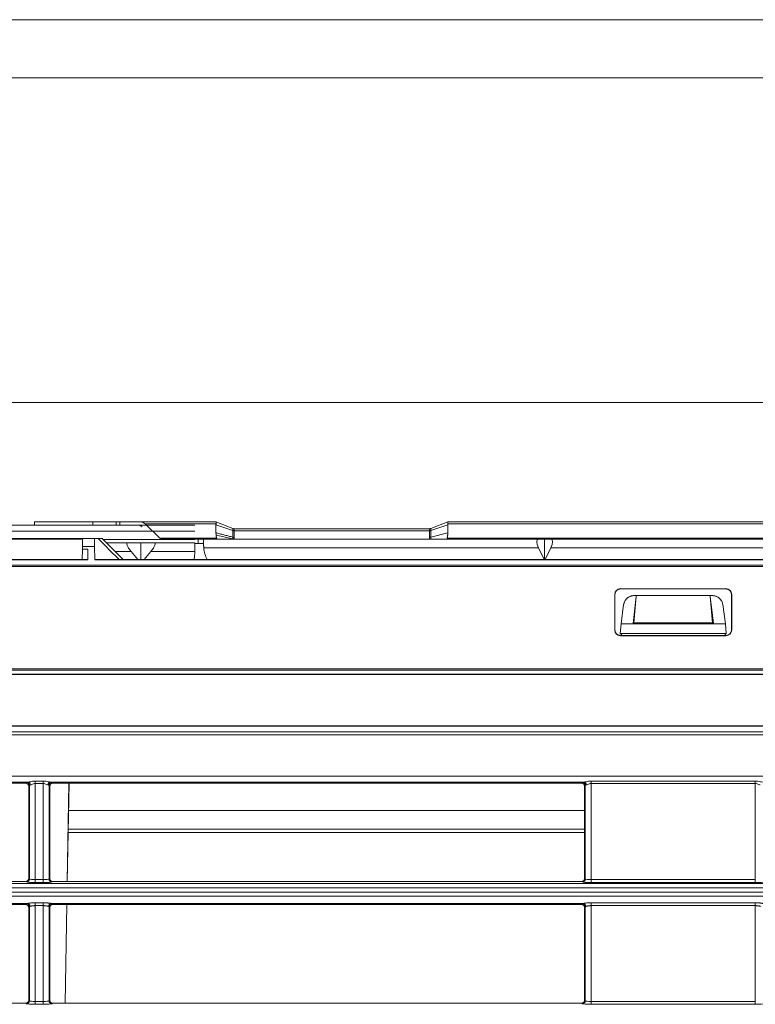
# Model space of a CAD drawing. Units: millimetres. Extents: x 0 to 1189, y 0 to 841.
# Drawn here: x 440 to 503, y 737 to 821 of the extents above; entities that cross this region are included whole.
import ezdxf

# ---------------------------------------------------------------- set-up
doc = ezdxf.new("R2010")
doc.units = ezdxf.units.MM
doc.layers.add('1', color=7, linetype='Continuous', true_color=0xffffff)
doc.layers.add('201', color=7, linetype='Continuous', true_color=0xffffff)

msp = doc.modelspace()

# ---------------------------------------------------------------- linework, layer by layer
at = {"layer": '1', "color": 251, "linetype": 'Continuous', "lineweight": 18}
msp.add_line((742.047, 788.151), (313.334, 788.151), dxfattribs=at)
at = {"layer": '1', "color": 18, "linetype": 'Continuous', "lineweight": 13}
for p, q in [((455.19, 777.618), (436.392, 777.618)), ((441.44, 777.918), (446.44, 777.918)), ((441.44, 777.918), (441.44, 777.618)), ((446.44, 777.918), (448.44, 777.918)), ((448.44, 777.918), (448.747, 777.918)), ((448.44, 777.618), (448.44, 777.918)), ((448.747, 777.918), (450.548, 777.918)), ((450.911, 777.742), (452.194, 776.506)), ((456.537, 777.918), (457.007, 777.918)), ((458.444, 777.34), (456.998, 777.918)), ((458.444, 777.164), (456.998, 777.658)), ((458.556, 777.318), (475.325, 777.318)), ((475.436, 777.34), (476.882, 777.918)), ((475.436, 777.164), (476.882, 777.658)), ((476.874, 777.918), (573.507, 777.918)), ((476.882, 776.972), (476.882, 777.658)), ((414.4, 776.48), (446.577, 776.48)), ((446.577, 776.48), (446.588, 775.81)), ((447.238, 776.48), (449.046, 774.672)), ((458.449, 776.466), (457.008, 776.78)), ((475.436, 776.596), (476.882, 776.972)), ((437.299, 776.417), (445.553, 776.417)), ((445.538, 775.564), (445.542, 775.81)), ((445.553, 776.417), (445.542, 775.81)), ((446.588, 775.81), (446.609, 774.647)), ((449.448, 776.118), (447.6, 776.118)), ((449.448, 776.118), (450.565, 776.118)), ((450.565, 776.118), (451.683, 776.118)), ((450.565, 774.672), (450.565, 776.118)), ((455.19, 776.118), (451.683, 776.118)), ((452.414, 776.418), (455.473, 776.418)), ((455.19, 776.118), (455.19, 775.368)), ((455.19, 776.068), (455.473, 776.068)), ((455.473, 776.418), (455.473, 776.068)), ((455.473, 776.418), (455.94, 776.418)), ((455.473, 776.068), (455.94, 776.068)), ((455.94, 776.418), (455.94, 775.918)), ((484.665, 776.418), (455.94, 776.418)), ((485.156, 774.672), (484.66, 775.668)), ((484.665, 776.418), (485.19, 776.418)), ((485.19, 774.672), (485.19, 776.418)), ((485.19, 776.418), (485.715, 776.418)), ((485.72, 775.668), (485.225, 774.672)), ((504.665, 776.418), (485.715, 776.418)), ((445.538, 775.564), (445.522, 774.672)), ((446.013, 775.564), (445.538, 775.564)), ((446.005, 774.647), (446.013, 775.564)), ((450.305, 774.672), (449.718, 775.368)), ((451.412, 775.368), (450.825, 774.672)), ((446.005, 774.672), (437.096, 774.672)), ((437.097, 774.647), (446.005, 774.647)), ((604.368, 774.672), (446.608, 774.672)), ((446.609, 774.647), (604.368, 774.647)), ((491.197, 771.678), (491.197, 768.637)), ((491.217, 768.658), (491.217, 771.658)), ((500.738, 772.178), (491.697, 772.178)), ((491.717, 772.158), (500.718, 772.158)), ((492.772, 769.194), (493.039, 771.507)), ((492.843, 769.258), (493.039, 771.507)), ((493.046, 771.579), (492.848, 771.579)), ((493.039, 771.507), (493.046, 771.582)), ((493.046, 771.582), (499.389, 771.582)), ((499.389, 771.582), (499.396, 771.507)), ((499.587, 771.579), (499.39, 771.579)), ((499.396, 771.507), (499.593, 769.258)), ((499.396, 771.507), (499.663, 769.194)), ((501.217, 771.658), (501.217, 768.658)), ((501.238, 768.637), (501.238, 771.678)), ((491.968, 770.81), (491.743, 769.147)), ((500.692, 769.147), (500.467, 770.81)), ((491.743, 769.147), (491.67, 768.323)), ((500.692, 769.147), (491.743, 769.147)), ((492.772, 769.194), (492.843, 769.258)), ((499.663, 769.194), (492.772, 769.194)), ((499.593, 769.258), (492.843, 769.258)), ((499.663, 769.194), (499.593, 769.258)), ((500.765, 768.323), (500.692, 769.147)), ((491.67, 768.323), (491.774, 768.258)), ((491.67, 768.323), (500.765, 768.323)), ((491.697, 768.137), (500.738, 768.137)), ((500.717, 768.158), (491.717, 768.158)), ((491.774, 768.258), (491.765, 768.158)), ((500.661, 768.258), (500.765, 768.323)), ((500.67, 768.158), (500.661, 768.258)), ((713.604, 765.183), (341.776, 765.183)), ((713.604, 764.846), (341.776, 764.846)), ((713.604, 764.808), (341.776, 764.808)), ((344.009, 760.408), (711.371, 760.408)), ((344.009, 760.378), (711.371, 760.378)), ((344.081, 759.886), (711.299, 759.886)), ((440.692, 755.478), (395.314, 755.478)), ((488.368, 755.478), (442.99, 755.478)), ((444.383, 755.478), (444.237, 747.061)), ((444.248, 747.06), (444.393, 755.478)), ((440.94, 747.309), (440.94, 755.229)), ((442.742, 747.309), (442.742, 755.229)), ((488.617, 747.309), (488.617, 755.229)), ((444.357, 753.134), (488.618, 753.134)), ((488.619, 751.265), (444.324, 751.265)), ((488.621, 751.531), (444.326, 751.531)), ((395.315, 747.06), (440.691, 747.06)), ((442.991, 747.06), (488.367, 747.06)), ((395.314, 745.067), (440.692, 745.067)), ((440.94, 736.859), (440.94, 744.818)), ((442.742, 736.859), (442.742, 744.818)), ((442.99, 745.067), (488.368, 745.067)), ((444.202, 745.068), (444.056, 736.611)), ((444.067, 736.61), (444.213, 745.067)), ((488.617, 736.859), (488.617, 744.818)), ((395.315, 736.61), (440.691, 736.61)), ((442.991, 736.61), (488.367, 736.61))]:
    msp.add_line(p, q, dxfattribs=at)
at = {"layer": '1', "color": 252, "linetype": 'Continuous', "lineweight": 13}
for p, q in [((446.44, 777.918), (446.44, 777.618)), ((448.747, 777.918), (448.747, 777.618)), ((450.911, 777.742), (457.007, 777.742)), ((476.874, 777.742), (573.507, 777.742)), ((455.19, 777.12), (436.437, 777.12)), ((452.194, 776.506), (457.048, 776.506)), ((458.449, 776.466), (458.443, 776.597)), ((458.444, 776.597), (458.444, 777.164)), ((458.555, 777.142), (475.325, 777.142)), ((458.556, 776.551), (458.555, 777.142)), ((458.561, 776.454), (458.556, 776.551)), ((475.325, 777.142), (475.325, 776.581)), ((475.436, 777.164), (475.436, 776.596)), ((476.832, 776.506), (573.55, 776.506)), ((445.542, 775.81), (446.588, 775.81)), ((447.307, 776.411), (455.19, 776.411)), ((455.951, 775.668), (484.66, 775.668)), ((485.72, 775.668), (504.66, 775.668)), ((449.718, 775.368), (448.35, 775.368)), ((455.19, 775.368), (451.412, 775.368)), ((649.425, 774.206), (330.182, 774.206)), ((330.182, 774.076), (649.424, 774.076)), ((491.197, 771.678), (491.217, 771.658)), ((491.717, 772.158), (491.697, 772.178)), ((500.738, 772.178), (500.718, 772.158)), ((501.217, 771.658), (501.238, 771.678)), ((491.217, 768.658), (491.197, 768.637)), ((491.697, 768.137), (491.717, 768.158)), ((500.717, 768.158), (500.738, 768.137)), ((501.238, 768.637), (501.217, 768.658)), ((711.299, 759.636), (344.081, 759.636)), ((350.156, 756.086), (705.768, 756.086)), ((440.884, 755.589), (395.122, 755.589)), ((440.692, 755.478), (440.752, 755.551)), ((441.499, 755.663), (441.499, 755.452)), ((441.499, 755.663), (442.183, 755.663)), ((442.183, 755.452), (441.499, 755.452)), ((441.499, 755.452), (441.499, 747.213)), ((442.183, 755.663), (442.183, 755.452)), ((442.183, 747.213), (442.183, 755.452)), ((488.56, 755.589), (442.799, 755.589)), ((442.93, 755.551), (442.99, 755.478)), ((488.368, 755.478), (488.428, 755.551)), ((489.176, 755.452), (489.176, 755.663)), ((489.176, 755.663), (503.259, 755.663)), ((503.259, 755.452), (489.176, 755.452)), ((489.176, 755.452), (489.176, 747.213)), ((503.259, 755.452), (503.259, 755.663)), ((503.259, 747.213), (503.259, 755.452)), ((441.001, 755.302), (440.94, 755.229)), ((441.001, 747.261), (441.001, 755.302)), ((442.681, 755.302), (442.681, 747.261)), ((442.742, 755.229), (442.681, 755.302)), ((488.678, 755.302), (488.617, 755.229)), ((488.678, 747.261), (488.678, 755.302)), ((347.989, 746.868), (707.391, 746.868)), ((440.752, 747.012), (440.691, 747.06)), ((440.94, 747.309), (441.001, 747.261)), ((441.499, 746.964), (441.499, 747.213)), ((441.499, 747.213), (442.183, 747.213)), ((442.183, 746.964), (441.499, 746.964)), ((442.183, 746.964), (442.183, 747.213)), ((442.681, 747.261), (442.742, 747.309)), ((442.991, 747.06), (442.93, 747.012)), ((488.428, 747.012), (488.367, 747.06)), ((488.617, 747.309), (488.678, 747.261)), ((489.176, 746.964), (489.176, 747.213)), ((489.176, 747.213), (503.259, 747.213)), ((503.259, 746.964), (489.176, 746.964)), ((503.259, 746.964), (503.259, 747.213)), ((707.391, 746.494), (347.989, 746.494)), ((347.989, 746.125), (707.391, 746.125)), ((707.391, 745.799), (347.989, 745.799)), ((441.499, 744.98), (441.499, 745.226)), ((441.499, 745.226), (442.183, 745.226)), ((442.183, 744.98), (442.183, 745.226)), ((489.176, 745.226), (489.176, 744.98)), ((489.176, 745.226), (503.259, 745.226)), ((503.259, 745.226), (503.259, 744.98)), ((440.825, 745.167), (395.181, 745.167)), ((440.692, 745.067), (440.752, 745.14)), ((441.001, 744.891), (440.94, 744.818)), ((441.001, 736.811), (441.001, 744.891)), ((441.499, 744.98), (441.499, 736.763)), ((442.183, 744.98), (441.499, 744.98)), ((442.183, 736.763), (442.183, 744.98)), ((442.681, 744.891), (442.681, 736.811)), ((442.742, 744.818), (442.681, 744.891)), ((488.501, 745.167), (442.857, 745.167)), ((442.93, 745.14), (442.99, 745.067)), ((488.368, 745.067), (488.428, 745.14)), ((488.678, 744.891), (488.617, 744.818)), ((488.678, 736.811), (488.678, 744.891)), ((489.176, 744.98), (489.176, 736.763)), ((503.259, 744.98), (489.176, 744.98)), ((503.259, 736.763), (503.259, 744.98)), ((440.94, 736.859), (441.001, 736.811)), ((441.499, 736.514), (441.499, 736.763)), ((441.499, 736.763), (442.183, 736.763)), ((442.183, 736.514), (442.183, 736.763)), ((442.681, 736.811), (442.742, 736.859)), ((488.617, 736.859), (488.678, 736.811)), ((489.176, 736.514), (489.176, 736.763)), ((489.176, 736.763), (503.259, 736.763)), ((503.259, 736.514), (503.259, 736.763)), ((440.752, 736.562), (440.691, 736.61)), ((442.183, 736.514), (441.499, 736.514)), ((442.991, 736.61), (442.93, 736.562)), ((488.428, 736.562), (488.367, 736.61)), ((503.259, 736.514), (489.176, 736.514))]:
    msp.add_line(p, q, dxfattribs=at)
at = {"layer": '1', "color": 18, "linetype": 'Continuous', "lineweight": 13}
for centre, radius, start, end in [((458.69, 775.918), 2.75, 185.21591, 206.93918), ((452.19, 775.368), 3, 346.58719, 360)]:
    msp.add_arc(centre, radius, start, end, dxfattribs=at)
for centre, major_axis, ratio, start_param, end_param in [((450.47, 777.318), (0.26, 0), 0.963306, 0.785397, 1.570796), ((450.47, 777.318), (0.623, 0), 0.963306, 0.785397, 1.444944), ((452.414, 776.718), (0.311, 0), 0.963306, 3.92699, 4.712386), ((458.561, 776.666), (-0.3, -0.017), 0.706531, 1.14973, 1.530498), ((475.325, 776.793), (0.3, 0), 0.707106, 4.712607, 5.093132), ((450.08, 775.368), (0.703, -0.726), 0.265847, 2.889782, 4.460578), ((451.05, 775.368), (-0.703, -0.726), 0.265847, 1.822607, 3.393404), ((485.038, 775.668), (0.451, -0.73), 0.385912, 2.907457, 4.478253), ((485.342, 775.668), (-0.451, -0.73), 0.385912, 1.804932, 3.375728), ((491.697, 771.678), (0.354, -0.354), 0.999696, 2.356347, 3.926686), ((500.738, 771.678), (0.354, 0.354), 0.999696, 5.498092, 7.068431), ((491.697, 768.637), (0.354, 0.354), 0.999695, 2.356194, 3.926839), ((500.738, 768.637), (0.354, -0.354), 0.999695, 5.497939, 7.068583), ((440.689, 755.227), (-0.161, -0.194), 0.990777, 2.269618, 3.831303), ((442.993, 755.227), (0.161, -0.194), 0.990777, 2.451883, 4.013567), ((488.366, 755.227), (-0.161, -0.194), 0.990777, 2.269618, 3.831303), ((440.689, 747.311), (-0.197, 0.157), 0.993785, 2.248058, 3.812773), ((442.993, 747.311), (0.197, 0.157), 0.993785, 2.470412, 4.035128), ((488.366, 747.311), (-0.197, 0.157), 0.993785, 2.248058, 3.812773), ((440.689, 744.816), (-0.161, -0.194), 0.990777, 2.269618, 3.831303), ((442.993, 744.816), (0.161, -0.194), 0.990777, 2.451883, 4.013567), ((488.366, 744.816), (-0.161, -0.194), 0.990777, 2.269618, 3.831303), ((440.689, 736.861), (-0.197, 0.157), 0.993785, 2.248058, 3.812773), ((442.993, 736.861), (0.197, 0.157), 0.993785, 2.470412, 4.035128), ((488.366, 736.861), (-0.197, 0.157), 0.993785, 2.248058, 3.812773)]:
    msp.add_ellipse(centre, major_axis=major_axis, ratio=ratio, start_param=start_param, end_param=end_param, dxfattribs=at)
at = {"layer": '1', "color": 252, "linetype": 'Continuous', "lineweight": 13}
for centre, major_axis, ratio, start_param, end_param in [((441.499, 755.544), (0.75, 0), 0.105104, 2.533632, 3.054313), ((440.752, 755.302), (0.192, -0.16), 0.990777, 0.698822, 2.260506), ((440.884, 755.34), (0.037, -0.247), 0.817777, 1.447905, 2.95896), ((441.499, 755.295), (0.5, 0), 0.157656, 2.533632, 3.054313), ((442.799, 755.34), (-0.037, -0.247), 0.817777, 3.324226, 4.83528), ((442.183, 755.295), (0.5, 0), 0.157656, 0.08728, 0.607961), ((442.93, 755.302), (-0.192, -0.16), 0.990777, 4.022679, 5.584363), ((442.183, 755.544), (0.75, 0), 0.105104, 0.08728, 0.607961), ((489.176, 755.544), (0.75, 0), 0.105104, 2.533632, 3.054313), ((488.428, 755.302), (-0.192, 0.16), 0.990777, 3.840414, 5.402099), ((488.56, 755.34), (-0.037, 0.247), 0.817777, 4.589498, 6.100552), ((489.176, 755.295), (0.5, 0), 0.157656, 2.533632, 3.054313), ((440.752, 747.261), (0.156, 0.195), 0.993785, 3.818854, 5.38357), ((441.499, 747.016), (0.75, 0), 0.069927, 3.228872, 4.712389), ((441.499, 747.265), (0.5, 0), 0.10489, 3.228872, 4.712389), ((442.183, 747.265), (0.5, 0), 0.10489, 4.712389, 6.195906), ((442.183, 747.016), (0.75, 0), 0.069927, 4.712389, 6.195906), ((442.93, 747.261), (-0.156, 0.195), 0.993785, 0.899616, 2.464331), ((488.428, 747.261), (0.156, 0.195), 0.993785, 3.818854, 5.38357), ((489.176, 747.016), (0.75, 0), 0.069927, 3.228872, 4.712389), ((489.176, 747.265), (0.5, 0), 0.10489, 3.228872, 4.712389), ((503.259, 747.016), (0.75, 0), 0.069927, 4.712389, 6.195906), ((441.499, 745.133), (0.75, 0), 0.105104, 2.688559, 3.054313), ((440.752, 744.891), (-0.192, 0.16), 0.990777, 3.840414, 5.402099), ((440.825, 744.919), (-0.053, 0.244), 0.895135, 4.521476, 6.046505), ((441.499, 744.884), (0.5, 0), 0.157656, 2.688559, 3.054313), ((442.857, 744.919), (0.053, 0.244), 0.895135, 0.23668, 1.761709), ((442.183, 744.884), (0.5, 0), 0.157656, 0.08728, 0.453033), ((442.93, 744.891), (0.192, 0.16), 0.990777, 0.881086, 2.442771), ((442.183, 745.133), (0.75, 0), 0.105104, 0.08728, 0.453033), ((489.176, 745.133), (0.75, 0), 0.105104, 2.688559, 3.054313), ((488.428, 744.891), (0.192, -0.16), 0.990777, 0.698822, 2.260506), ((488.501, 744.919), (0.053, -0.244), 0.895135, 1.379884, 2.904912), ((489.176, 744.884), (0.5, 0), 0.157656, 2.688559, 3.054313), ((440.752, 736.811), (0.156, 0.195), 0.993785, 3.818854, 5.38357), ((441.499, 736.815), (0.5, 0), 0.10489, 3.228872, 4.712389), ((442.183, 736.815), (0.5, 0), 0.10489, 4.712389, 6.195906), ((442.93, 736.811), (-0.156, 0.195), 0.993785, 0.899616, 2.464331), ((488.428, 736.811), (0.156, 0.195), 0.993785, 3.818854, 5.38357), ((489.176, 736.815), (0.5, 0), 0.10489, 3.228872, 4.712389), ((441.499, 736.566), (0.75, 0), 0.069927, 3.228872, 4.712389), ((442.183, 736.566), (0.75, 0), 0.069927, 4.712389, 6.195906), ((489.176, 736.566), (0.75, 0), 0.069927, 3.228872, 4.712389), ((503.259, 736.566), (0.75, 0), 0.069927, 4.712389, 6.195906)]:
    msp.add_ellipse(centre, major_axis=major_axis, ratio=ratio, start_param=start_param, end_param=end_param, dxfattribs=at)
at = {"layer": '1', "color": 18, "linetype": 'Continuous', "lineweight": 13}
for points, degree in [([(450.549, 777.918), (456.537, 777.918)], 1), ([(456.998, 777.658), (456.998, 776.972)], 1), ([(476.882, 777.658), (476.879, 777.686), (476.877, 777.714), (476.874, 777.742)], 3), ([(446.577, 776.48), (446.889, 776.48)], 1), ([(457.052, 776.958), (456.998, 776.972)], 1), ([(456.998, 776.972), (457.008, 776.78)], 1), ([(458.443, 776.596), (457.052, 776.958)], 1), ([(649.423, 765.308), (341.776, 765.308)], 1), ([(491.772, 759.886), (491.773, 759.886), (491.774, 759.886), (491.774, 759.886)], 3)]:
    msp.add_open_spline(points, degree=degree, dxfattribs=at)
for points, degree, knots in [([(457.007, 777.918), (457.008, 777.918), (457.004, 777.918), (457, 777.918), (456.998, 777.918), (456.998, 777.918)], 2, [0, 0, 0, 0.5, 0.75, 0.875, 1, 1, 1]), ([(457.007, 777.742), (457.007, 777.741), (457.007, 777.738), (457.007, 777.734), (457.007, 777.73), (457.007, 777.725), (457.007, 777.721), (457.007, 777.716), (457.007, 777.712), (457.006, 777.707), (457.005, 777.701), (457.004, 777.693), (457.002, 777.683), (457, 777.674), (456.999, 777.668), (456.998, 777.664), (456.998, 777.661), (456.998, 777.659), (456.998, 777.658)], 3, [0, 0, 0, 0, 0.050096, 0.100884, 0.15228, 0.204196, 0.256534, 0.309191, 0.362053, 0.415, 0.467904, 0.57433, 0.704868, 0.827809, 0.899931, 0.937542, 0.970763, 1, 1, 1, 1]), ([(457.007, 777.742), (457.007, 777.77), (457.007, 777.795), (457.007, 777.839), (457.007, 777.857), (457.007, 777.887), (457.007, 777.899), (457.007, 777.914), (457.007, 777.918), (457.007, 777.918)], 3, [0, 0, 0, 0, 0.25, 0.25, 0.5, 0.5, 0.75, 0.75, 1, 1, 1, 1]), ([(458.556, 777.318), (458.554, 777.318), (458.55, 777.318), (458.541, 777.318), (458.528, 777.319), (458.513, 777.321), (458.496, 777.324), (458.477, 777.328), (458.46, 777.334), (458.45, 777.337), (458.445, 777.339), (458.444, 777.34)], 3, [0, 0, 0, 0, 0.027684, 0.110897, 0.250042, 0.365131, 0.500014, 0.719154, 0.875392, 0.968888, 1, 1, 1, 1]), ([(475.325, 777.318), (475.344, 777.318), (475.363, 777.32), (475.4, 777.327), (475.418, 777.333), (475.436, 777.34)], 3, [0, 0, 0, 0, 0.5, 0.5, 1, 1, 1, 1]), ([(476.882, 777.918), (476.882, 777.918), (476.879, 777.918), (476.876, 777.918), (476.872, 777.918), (476.874, 777.918)], 2, [0, 0, 0, 0.125, 0.25, 0.5, 1, 1, 1]), ([(476.874, 777.918), (476.875, 777.917), (476.879, 777.914), (476.88, 777.882), (476.878, 777.821), (476.875, 777.764), (476.874, 777.742)], 3, [0, 0, 0, 0, 0.17175, 0.4556, 0.799023, 1, 1, 1, 1]), ([(446.889, 776.48), (447.016, 776.48), (447.112, 776.48), (447.236, 776.48), (447.238, 776.48)], 2, [0, 0, 0, 0.5, 0.5, 1, 1, 1]), ([(457.008, 776.78), (457.008, 776.777), (457.009, 776.772), (457.009, 776.764), (457.01, 776.756), (457.011, 776.747), (457.012, 776.734), (457.014, 776.718), (457.017, 776.698), (457.019, 776.679), (457.022, 776.659), (457.025, 776.637), (457.028, 776.614), (457.031, 776.591), (457.034, 776.572), (457.036, 776.558), (457.038, 776.548), (457.039, 776.538), (457.041, 776.53), (457.042, 776.523), (457.044, 776.517), (457.046, 776.511), (457.047, 776.508), (457.048, 776.506)], 3, [0, 0, 0, 0, 0.026745, 0.055199, 0.085383, 0.117313, 0.151002, 0.225261, 0.297813, 0.368333, 0.436553, 0.521943, 0.606743, 0.68976, 0.769718, 0.810875, 0.848189, 0.881758, 0.911723, 0.938261, 0.961574, 0.981964, 1, 1, 1, 1]), ([(457.048, 776.506), (457.057, 776.482), (457.066, 776.461), (457.078, 776.438), (457.079, 776.431), (457.092, 776.424), (457.1, 776.422), (457.114, 776.419), (457.12, 776.419), (457.124, 776.418), (457.125, 776.418), (457.125, 776.418)], 3, [0, 0, 0, 0, 0.430016, 0.430016, 0.673073, 0.673073, 0.835822, 0.835822, 0.964091, 0.964091, 1, 1, 1, 1]), ([(458.556, 776.551), (458.554, 776.551), (458.551, 776.552), (458.545, 776.554), (458.537, 776.556), (458.526, 776.559), (458.513, 776.564), (458.5, 776.569), (458.486, 776.574), (458.474, 776.58), (458.463, 776.586), (458.453, 776.591), (458.447, 776.595), (458.444, 776.597)], 3, [0, 0, 0, 0, 0.03344, 0.086365, 0.158777, 0.250675, 0.362058, 0.492925, 0.609034, 0.717778, 0.819173, 0.913238, 1, 1, 1, 1]), ([(476.747, 776.418), (476.748, 776.418), (476.749, 776.418), (476.753, 776.419), (476.755, 776.419), (476.761, 776.421), (476.766, 776.422), (476.773, 776.425), (476.775, 776.426), (476.78, 776.428), (476.782, 776.429), (476.788, 776.433), (476.792, 776.436), (476.798, 776.442), (476.8, 776.444), (476.804, 776.448), (476.806, 776.45), (476.81, 776.454), (476.812, 776.457), (476.816, 776.462), (476.817, 776.464), (476.82, 776.47), (476.821, 776.473), (476.824, 776.479), (476.825, 776.482), (476.828, 776.492), (476.83, 776.499), (476.832, 776.506)], 3, [0, 0, 0, 0, 0.0625, 0.0625, 0.125, 0.125, 0.25, 0.25, 0.3125, 0.3125, 0.375, 0.375, 0.5, 0.5, 0.5625, 0.5625, 0.625, 0.625, 0.6875, 0.6875, 0.75, 0.75, 0.8125, 0.8125, 0.875, 0.875, 1, 1, 1, 1]), ([(476.832, 776.506), (476.832, 776.507), (476.833, 776.512), (476.836, 776.524), (476.84, 776.545), (476.845, 776.575), (476.851, 776.616), (476.859, 776.666), (476.866, 776.718), (476.871, 776.766), (476.875, 776.806), (476.877, 776.841), (476.879, 776.872), (476.88, 776.898), (476.881, 776.921), (476.881, 776.94), (476.882, 776.957), (476.882, 776.968), (476.882, 776.972)], 3, [0, 0, 0, 0, 0.00809, 0.03359, 0.077941, 0.142427, 0.228562, 0.337014, 0.466656, 0.562869, 0.646808, 0.722546, 0.787488, 0.843036, 0.891297, 0.933398, 0.969685, 1, 1, 1, 1]), ([(455.951, 775.668), (455.948, 775.711), (455.945, 775.753), (455.942, 775.816), (455.941, 775.836), (455.941, 775.867), (455.94, 775.877), (455.94, 775.898), (455.94, 775.908), (455.94, 775.918)], 3, [0, 0, 0, 0, 0.5, 0.5, 0.75, 0.75, 0.875, 0.875, 1, 1, 1, 1]), ([(491.217, 771.658), (491.217, 771.66), (491.218, 771.665), (491.218, 771.673), (491.218, 771.681), (491.218, 771.689), (491.219, 771.696), (491.22, 771.704), (491.22, 771.712), (491.221, 771.719), (491.222, 771.727), (491.223, 771.734), (491.225, 771.742), (491.226, 771.75), (491.227, 771.757), (491.229, 771.765), (491.231, 771.772), (491.232, 771.779), (491.234, 771.787), (491.236, 771.794), (491.239, 771.801), (491.241, 771.809), (491.243, 771.816), (491.246, 771.823), (491.248, 771.83), (491.251, 771.837), (491.254, 771.844), (491.256, 771.851), (491.259, 771.858), (491.262, 771.865), (491.266, 771.872), (491.269, 771.879), (491.272, 771.885), (491.276, 771.892), (491.279, 771.899), (491.283, 771.905), (491.287, 771.912), (491.291, 771.918), (491.295, 771.924), (491.299, 771.931), (491.303, 771.937), (491.307, 771.943), (491.311, 771.949), (491.316, 771.955), (491.32, 771.961), (491.325, 771.967), (491.329, 771.973), (491.334, 771.978), (491.339, 771.984), (491.343, 771.99), (491.348, 771.995), (491.353, 772.001), (491.359, 772.006), (491.364, 772.011), (491.369, 772.016), (491.374, 772.021), (491.38, 772.026), (491.385, 772.031), (491.39, 772.036), (491.396, 772.041), (491.402, 772.045), (491.407, 772.05), (491.413, 772.054), (491.419, 772.059), (491.425, 772.063), (491.431, 772.067), (491.437, 772.071), (491.443, 772.075), (491.449, 772.079), (491.455, 772.083), (491.461, 772.087), (491.467, 772.091), (491.474, 772.094), (491.48, 772.098), (491.486, 772.101), (491.493, 772.104), (491.499, 772.108), (491.506, 772.111), (491.512, 772.114), (491.519, 772.116), (491.525, 772.119), (491.532, 772.122), (491.538, 772.125), (491.545, 772.127), (491.552, 772.13), (491.559, 772.132), (491.565, 772.134), (491.572, 772.136), (491.579, 772.138), (491.586, 772.14), (491.593, 772.142), (491.599, 772.144), (491.606, 772.145), (491.613, 772.147), (491.62, 772.148), (491.627, 772.149), (491.634, 772.151), (491.641, 772.152), (491.648, 772.153), (491.655, 772.154), (491.662, 772.155), (491.669, 772.155), (491.676, 772.156), (491.683, 772.156), (491.69, 772.157), (491.696, 772.157), (491.703, 772.157), (491.71, 772.158), (491.715, 772.158), (491.717, 772.158)], 3, [0, 0, 0, 0, 0.009854, 0.019699, 0.029534, 0.03936, 0.049175, 0.058982, 0.068778, 0.078565, 0.088342, 0.09811, 0.107868, 0.117616, 0.127355, 0.137084, 0.146804, 0.156513, 0.166214, 0.175904, 0.185585, 0.195256, 0.204918, 0.21457, 0.224213, 0.233846, 0.243469, 0.253083, 0.262687, 0.272281, 0.281866, 0.291441, 0.301007, 0.310563, 0.320109, 0.329646, 0.339173, 0.348691, 0.358198, 0.367697, 0.377186, 0.386665, 0.396134, 0.405595, 0.415045, 0.424486, 0.433917, 0.443339, 0.452751, 0.462153, 0.471546, 0.48093, 0.490303, 0.499668, 0.509022, 0.518367, 0.527703, 0.537029, 0.546345, 0.555652, 0.564949, 0.574237, 0.583515, 0.592783, 0.602042, 0.611292, 0.620532, 0.629762, 0.638983, 0.648194, 0.657396, 0.666588, 0.67577, 0.684943, 0.694107, 0.703261, 0.712405, 0.72154, 0.730665, 0.739781, 0.748887, 0.757984, 0.767071, 0.776149, 0.785217, 0.794276, 0.803325, 0.812365, 0.821395, 0.830415, 0.839426, 0.848428, 0.85742, 0.866402, 0.875375, 0.884339, 0.893293, 0.902237, 0.911172, 0.920098, 0.929014, 0.93792, 0.946817, 0.955705, 0.964583, 0.973451, 0.98231, 0.99116, 1, 1, 1, 1]), ([(492.848, 771.579), (492.819, 771.579), (492.791, 771.577), (492.736, 771.572), (492.68, 771.564), (492.626, 771.55), (492.586, 771.538), (492.572, 771.534), (492.546, 771.525), (492.533, 771.52), (492.469, 771.495), (492.42, 771.47), (492.363, 771.434), (492.351, 771.426), (492.329, 771.411), (492.318, 771.403), (492.286, 771.379), (492.266, 771.361), (492.227, 771.326), (492.209, 771.307), (492.182, 771.278), (492.174, 771.268), (492.157, 771.248), (492.149, 771.238), (492.11, 771.185), (492.083, 771.142), (492.048, 771.074), (492.037, 771.051), (492.018, 771.004), (492.009, 770.98), (491.987, 770.908), (491.975, 770.859), (491.969, 770.81)], 3, [0, 0, 0, 0, 0.0625, 0.0625, 0.125, 0.1875, 0.1875, 0.21875, 0.21875, 0.25, 0.25, 0.375, 0.375, 0.40625, 0.40625, 0.4375, 0.4375, 0.5, 0.5, 0.5625, 0.5625, 0.59375, 0.59375, 0.625, 0.625, 0.75, 0.75, 0.8125, 0.8125, 0.875, 0.875, 1, 1, 1, 1]), ([(500.467, 770.81), (500.46, 770.86), (500.449, 770.908), (500.418, 771.004), (500.399, 771.05), (500.37, 771.107), (500.364, 771.119), (500.351, 771.141), (500.345, 771.152), (500.324, 771.185), (500.31, 771.206), (500.263, 771.268), (500.229, 771.307), (500.18, 771.352), (500.17, 771.36), (500.15, 771.378), (500.139, 771.386), (500.107, 771.411), (500.085, 771.426), (500.016, 771.469), (499.967, 771.494), (499.903, 771.52), (499.89, 771.525), (499.864, 771.534), (499.85, 771.538), (499.81, 771.55), (499.756, 771.563), (499.7, 771.572), (499.644, 771.577), (499.616, 771.579), (499.587, 771.579)], 3, [0, 0, 0, 0, 0.125, 0.125, 0.25, 0.25, 0.28125, 0.28125, 0.3125, 0.3125, 0.375, 0.375, 0.5, 0.5, 0.53125, 0.53125, 0.5625, 0.5625, 0.625, 0.625, 0.75, 0.75, 0.78125, 0.78125, 0.8125, 0.8125, 0.875, 0.9375, 0.9375, 1, 1, 1, 1]), ([(500.718, 772.158), (500.72, 772.158), (500.725, 772.158), (500.733, 772.157), (500.741, 772.157), (500.749, 772.157), (500.756, 772.156), (500.764, 772.156), (500.772, 772.155), (500.78, 772.154), (500.787, 772.153), (500.795, 772.152), (500.803, 772.15), (500.811, 772.149), (500.818, 772.147), (500.826, 772.146), (500.834, 772.144), (500.841, 772.142), (500.849, 772.14), (500.856, 772.138), (500.864, 772.136), (500.872, 772.133), (500.879, 772.131), (500.887, 772.128), (500.894, 772.126), (500.901, 772.123), (500.909, 772.12), (500.916, 772.117), (500.924, 772.113), (500.931, 772.11), (500.938, 772.107), (500.945, 772.103), (500.952, 772.099), (500.959, 772.095), (500.966, 772.091), (500.973, 772.087), (500.98, 772.083), (500.987, 772.079), (500.994, 772.075), (501, 772.07), (501.007, 772.065), (501.014, 772.061), (501.02, 772.056), (501.027, 772.051), (501.033, 772.046), (501.039, 772.041), (501.045, 772.035), (501.051, 772.03), (501.058, 772.024), (501.063, 772.019), (501.069, 772.013), (501.075, 772.007), (501.081, 772.001), (501.086, 771.995), (501.092, 771.989), (501.097, 771.983), (501.103, 771.977), (501.108, 771.97), (501.113, 771.964), (501.118, 771.957), (501.123, 771.951), (501.128, 771.944), (501.132, 771.937), (501.137, 771.93), (501.141, 771.923), (501.146, 771.916), (501.15, 771.909), (501.154, 771.902), (501.158, 771.894), (501.162, 771.887), (501.166, 771.879), (501.169, 771.872), (501.173, 771.864), (501.176, 771.856), (501.18, 771.849), (501.183, 771.841), (501.186, 771.833), (501.189, 771.825), (501.191, 771.817), (501.194, 771.809), (501.197, 771.801), (501.199, 771.793), (501.201, 771.785), (501.203, 771.776), (501.205, 771.768), (501.207, 771.76), (501.209, 771.752), (501.21, 771.743), (501.212, 771.735), (501.213, 771.726), (501.214, 771.718), (501.215, 771.709), (501.216, 771.701), (501.216, 771.692), (501.217, 771.684), (501.217, 771.675), (501.217, 771.666), (501.217, 771.661), (501.217, 771.658)], 3, [0, 0, 0, 0, 0.009854, 0.019721, 0.029598, 0.039488, 0.04939, 0.059303, 0.069228, 0.079165, 0.089113, 0.099074, 0.109046, 0.11903, 0.129025, 0.139033, 0.149052, 0.159083, 0.169126, 0.179181, 0.189248, 0.199326, 0.209416, 0.219518, 0.229632, 0.239757, 0.249895, 0.260044, 0.270205, 0.280378, 0.290563, 0.300759, 0.310968, 0.321188, 0.33142, 0.341664, 0.35192, 0.362187, 0.372467, 0.382758, 0.393061, 0.403376, 0.413703, 0.424042, 0.434392, 0.444755, 0.455129, 0.465515, 0.475913, 0.486323, 0.496745, 0.507179, 0.517624, 0.528082, 0.538551, 0.549032, 0.559525, 0.57003, 0.580547, 0.591076, 0.601616, 0.612169, 0.622733, 0.63331, 0.643898, 0.654498, 0.66511, 0.675734, 0.68637, 0.697018, 0.707677, 0.718349, 0.729032, 0.739728, 0.750435, 0.761155, 0.771886, 0.782629, 0.793384, 0.804151, 0.81493, 0.825721, 0.836524, 0.847338, 0.858165, 0.869004, 0.879854, 0.890717, 0.901591, 0.912478, 0.923376, 0.934287, 0.945209, 0.956143, 0.96709, 0.978048, 0.989018, 1, 1, 1, 1]), ([(491.717, 768.158), (491.715, 768.158), (491.709, 768.158), (491.701, 768.158), (491.694, 768.158), (491.686, 768.159), (491.678, 768.159), (491.67, 768.16), (491.662, 768.161), (491.654, 768.162), (491.646, 768.163), (491.638, 768.164), (491.631, 768.165), (491.623, 768.167), (491.615, 768.168), (491.607, 768.17), (491.6, 768.172), (491.592, 768.174), (491.585, 768.176), (491.577, 768.178), (491.57, 768.18), (491.562, 768.182), (491.555, 768.185), (491.548, 768.187), (491.54, 768.19), (491.533, 768.193), (491.526, 768.196), (491.519, 768.199), (491.512, 768.202), (491.505, 768.205), (491.498, 768.208), (491.491, 768.212), (491.485, 768.215), (491.478, 768.219), (491.471, 768.223), (491.465, 768.226), (491.458, 768.23), (491.452, 768.234), (491.445, 768.238), (491.439, 768.242), (491.433, 768.247), (491.427, 768.251), (491.421, 768.255), (491.415, 768.26), (491.409, 768.265), (491.403, 768.269), (491.397, 768.274), (491.391, 768.279), (491.386, 768.284), (491.38, 768.289), (491.375, 768.294), (491.37, 768.299), (491.364, 768.304), (491.359, 768.309), (491.354, 768.314), (491.349, 768.32), (491.344, 768.325), (491.339, 768.331), (491.335, 768.336), (491.33, 768.342), (491.325, 768.348), (491.321, 768.353), (491.316, 768.359), (491.312, 768.365), (491.308, 768.371), (491.304, 768.377), (491.3, 768.383), (491.296, 768.389), (491.292, 768.395), (491.288, 768.401), (491.285, 768.407), (491.281, 768.413), (491.278, 768.42), (491.275, 768.426), (491.271, 768.432), (491.268, 768.439), (491.265, 768.445), (491.262, 768.451), (491.259, 768.458), (491.256, 768.464), (491.254, 768.471), (491.251, 768.477), (491.249, 768.484), (491.246, 768.49), (491.244, 768.497), (491.242, 768.504), (491.24, 768.51), (491.238, 768.517), (491.236, 768.523), (491.234, 768.53), (491.232, 768.537), (491.231, 768.544), (491.229, 768.55), (491.228, 768.557), (491.226, 768.564), (491.225, 768.57), (491.224, 768.577), (491.223, 768.584), (491.222, 768.591), (491.221, 768.597), (491.22, 768.604), (491.22, 768.611), (491.219, 768.618), (491.219, 768.624), (491.218, 768.631), (491.218, 768.638), (491.218, 768.644), (491.218, 768.651), (491.217, 768.656), (491.217, 768.658)], 3, [0, 0, 0, 0, 0.01019, 0.020365, 0.030523, 0.040666, 0.050793, 0.060903, 0.070998, 0.081077, 0.09114, 0.101186, 0.111217, 0.121232, 0.131231, 0.141214, 0.151181, 0.161133, 0.171068, 0.180987, 0.19089, 0.200778, 0.210649, 0.220505, 0.230344, 0.240168, 0.249976, 0.259767, 0.269543, 0.279303, 0.289047, 0.298775, 0.308487, 0.318183, 0.327863, 0.337527, 0.347175, 0.356808, 0.366424, 0.376025, 0.385609, 0.395178, 0.40473, 0.414267, 0.423788, 0.433293, 0.442782, 0.452254, 0.461712, 0.471153, 0.480578, 0.489987, 0.49938, 0.508758, 0.518119, 0.527465, 0.536794, 0.546108, 0.555406, 0.564688, 0.573954, 0.583203, 0.592438, 0.601656, 0.610858, 0.620044, 0.629214, 0.638369, 0.647507, 0.65663, 0.665737, 0.674827, 0.683902, 0.692961, 0.702004, 0.711031, 0.720042, 0.729038, 0.738017, 0.74698, 0.755928, 0.76486, 0.773775, 0.782675, 0.791559, 0.800427, 0.809279, 0.818115, 0.826935, 0.83574, 0.844528, 0.853301, 0.862057, 0.870798, 0.879523, 0.888231, 0.896924, 0.905602, 0.914263, 0.922908, 0.931537, 0.940151, 0.948748, 0.95733, 0.965896, 0.974446, 0.98298, 0.991498, 1, 1, 1, 1]), ([(501.217, 768.658), (501.217, 768.655), (501.217, 768.65), (501.217, 768.643), (501.217, 768.635), (501.217, 768.628), (501.216, 768.62), (501.215, 768.613), (501.215, 768.605), (501.214, 768.598), (501.213, 768.59), (501.212, 768.583), (501.211, 768.575), (501.209, 768.568), (501.208, 768.56), (501.206, 768.553), (501.205, 768.545), (501.203, 768.538), (501.201, 768.531), (501.199, 768.523), (501.197, 768.516), (501.195, 768.508), (501.192, 768.501), (501.19, 768.494), (501.187, 768.486), (501.184, 768.479), (501.182, 768.472), (501.179, 768.464), (501.175, 768.457), (501.172, 768.45), (501.169, 768.443), (501.165, 768.436), (501.162, 768.429), (501.158, 768.422), (501.154, 768.415), (501.151, 768.408), (501.146, 768.401), (501.142, 768.394), (501.138, 768.387), (501.134, 768.381), (501.129, 768.374), (501.125, 768.367), (501.12, 768.361), (501.115, 768.354), (501.11, 768.348), (501.105, 768.342), (501.1, 768.335), (501.094, 768.329), (501.089, 768.323), (501.083, 768.317), (501.078, 768.311), (501.072, 768.305), (501.066, 768.3), (501.06, 768.294), (501.054, 768.288), (501.048, 768.283), (501.042, 768.277), (501.035, 768.272), (501.029, 768.267), (501.022, 768.262), (501.016, 768.257), (501.009, 768.252), (501.002, 768.247), (500.995, 768.242), (500.988, 768.237), (500.981, 768.233), (500.974, 768.229), (500.967, 768.224), (500.959, 768.22), (500.952, 768.216), (500.944, 768.212), (500.937, 768.208), (500.929, 768.205), (500.921, 768.201), (500.913, 768.198), (500.905, 768.194), (500.897, 768.191), (500.889, 768.188), (500.881, 768.185), (500.873, 768.183), (500.865, 768.18), (500.856, 768.177), (500.848, 768.175), (500.84, 768.173), (500.831, 768.171), (500.823, 768.169), (500.814, 768.167), (500.806, 768.166), (500.797, 768.164), (500.788, 768.163), (500.779, 768.162), (500.771, 768.161), (500.762, 768.16), (500.753, 768.159), (500.744, 768.159), (500.735, 768.158), (500.726, 768.158), (500.72, 768.158), (500.717, 768.158)], 3, [0, 0, 0, 0, 0.009477, 0.018975, 0.028492, 0.038028, 0.047585, 0.057161, 0.066757, 0.076372, 0.086008, 0.095663, 0.105338, 0.115033, 0.124747, 0.134481, 0.144235, 0.154009, 0.163802, 0.173616, 0.183449, 0.193301, 0.203174, 0.213066, 0.222978, 0.23291, 0.242862, 0.252833, 0.262824, 0.272835, 0.282866, 0.292916, 0.302986, 0.313076, 0.323186, 0.333316, 0.343465, 0.353634, 0.363823, 0.374032, 0.38426, 0.394508, 0.404776, 0.415064, 0.425372, 0.435699, 0.446046, 0.456413, 0.4668, 0.477206, 0.487632, 0.498078, 0.508544, 0.51903, 0.529535, 0.540061, 0.550606, 0.56117, 0.571755, 0.582359, 0.592984, 0.603628, 0.614291, 0.624975, 0.635678, 0.646401, 0.657144, 0.667907, 0.67869, 0.689492, 0.700314, 0.711156, 0.722018, 0.732899, 0.743801, 0.754722, 0.765663, 0.776624, 0.787604, 0.798605, 0.809625, 0.820665, 0.831725, 0.842805, 0.853904, 0.865023, 0.876162, 0.887321, 0.8985, 0.909698, 0.920917, 0.932155, 0.943413, 0.954691, 0.965988, 0.977306, 0.988643, 1, 1, 1, 1])]:
    msp.add_open_spline(points, degree=degree, knots=knots, dxfattribs=at)
at = {"layer": '1', "color": 252, "linetype": 'Continuous', "lineweight": 13}
for points, knots in [([(458.444, 777.164), (458.444, 777.178), (458.444, 777.206), (458.444, 777.253), (458.444, 777.3), (458.445, 777.326), (458.445, 777.337), (458.444, 777.339), (458.444, 777.34)], [0, 0, 0, 0, 0.129007, 0.255542, 0.499714, 0.745587, 0.846237, 1, 1, 1, 1]), ([(458.555, 777.142), (458.557, 777.171), (458.56, 777.222), (458.566, 777.295), (458.558, 777.318), (458.556, 777.318)], [0, 0, 0, 0, 0.25256, 0.500486, 1, 1, 1, 1]), ([(475.325, 777.318), (475.322, 777.318), (475.314, 777.295), (475.32, 777.222), (475.323, 777.171), (475.325, 777.142)], [0, 0, 0, 0, 0.499275, 0.747456, 1, 1, 1, 1]), ([(475.436, 777.34), (475.436, 777.34), (475.436, 777.339), (475.436, 777.339), (475.436, 777.339), (475.436, 777.338), (475.436, 777.337), (475.436, 777.335), (475.435, 777.332), (475.435, 777.328), (475.436, 777.322), (475.436, 777.314), (475.436, 777.305), (475.436, 777.294), (475.436, 777.281), (475.436, 777.263), (475.436, 777.245), (475.436, 777.23), (475.436, 777.217), (475.436, 777.206), (475.436, 777.195), (475.436, 777.185), (475.436, 777.175), (475.436, 777.167), (475.436, 777.164)], [0, 0, 0, 0, 0.018241, 0.040137, 0.065774, 0.095251, 0.128679, 0.166184, 0.207904, 0.253996, 0.325928, 0.391307, 0.449662, 0.500565, 0.578583, 0.660025, 0.744553, 0.78727, 0.829405, 0.870972, 0.903372, 0.935687, 0.967903, 1, 1, 1, 1]), ([(458.555, 777.142), (458.536, 777.143), (458.517, 777.146), (458.48, 777.153), (458.462, 777.158), (458.444, 777.164)], [0, 0, 0, 0, 0.5, 0.5, 1, 1, 1, 1]), ([(475.325, 776.581), (475.324, 776.526), (475.319, 776.471), (475.31, 776.417), (475.31, 776.416), (475.31, 776.416)], [0, 0, 0, 0, 0.995236, 0.995236, 1, 1, 1, 1]), ([(475.325, 777.142), (475.326, 777.142), (475.33, 777.143), (475.34, 777.143), (475.352, 777.145), (475.367, 777.147), (475.385, 777.15), (475.404, 777.154), (475.421, 777.159), (475.431, 777.162), (475.435, 777.163), (475.436, 777.164)], [0, 0, 0, 0, 0.027684, 0.110898, 0.25004, 0.364642, 0.500014, 0.719156, 0.875394, 0.968889, 1, 1, 1, 1]), ([(475.436, 776.596), (475.433, 776.54), (475.43, 776.48), (475.42, 776.421), (475.419, 776.416)], [0, 0, 0, 0, 0.92426, 1, 1, 1, 1]), ([(440.884, 755.589), (440.936, 755.594), (440.997, 755.606), (441.127, 755.628), (441.196, 755.64), (441.343, 755.658), (441.421, 755.663), (441.499, 755.663)], [0, 0, 0, 0, 0.3242, 0.3242, 0.650827, 0.650827, 1, 1, 1, 1]), ([(441.499, 755.452), (441.45, 755.452), (441.4, 755.444), (441.351, 755.432), (441.348, 755.431), (441.295, 755.417), (441.249, 755.399), (441.163, 755.364), (441.122, 755.348), (441.089, 755.34)], [0, 0, 0, 0, 0.300435, 0.300435, 0.321421, 0.321421, 0.646287, 0.646287, 1, 1, 1, 1]), ([(442.183, 755.663), (442.258, 755.663), (442.334, 755.658), (442.483, 755.641), (442.557, 755.628), (442.688, 755.605), (442.748, 755.594), (442.799, 755.589)], [0, 0, 0, 0, 0.337138, 0.337138, 0.684456, 0.684456, 1, 1, 1, 1]), ([(442.593, 755.34), (442.561, 755.347), (442.522, 755.364), (442.434, 755.398), (442.385, 755.417), (442.285, 755.444), (442.234, 755.452), (442.183, 755.452)], [0, 0, 0, 0, 0.344517, 0.344517, 0.689784, 0.689784, 1, 1, 1, 1]), ([(488.56, 755.589), (488.612, 755.594), (488.674, 755.606), (488.803, 755.628), (488.872, 755.64), (489.019, 755.658), (489.098, 755.663), (489.176, 755.663)], [0, 0, 0, 0, 0.3242, 0.3242, 0.650827, 0.650827, 1, 1, 1, 1]), ([(489.176, 755.452), (489.126, 755.452), (489.076, 755.444), (489.027, 755.432), (489.024, 755.431), (488.971, 755.417), (488.925, 755.399), (488.839, 755.364), (488.798, 755.348), (488.765, 755.34)], [0, 0, 0, 0, 0.300435, 0.300435, 0.321421, 0.321421, 0.646287, 0.646287, 1, 1, 1, 1]), ([(503.259, 755.663), (503.335, 755.663), (503.411, 755.658), (503.559, 755.641), (503.633, 755.628), (503.765, 755.605), (503.824, 755.594), (503.875, 755.589)], [0, 0, 0, 0, 0.337138, 0.337138, 0.684456, 0.684456, 1, 1, 1, 1]), ([(503.67, 755.34), (503.638, 755.347), (503.598, 755.364), (503.511, 755.398), (503.462, 755.417), (503.362, 755.444), (503.31, 755.452), (503.259, 755.452)], [0, 0, 0, 0, 0.344517, 0.344517, 0.689784, 0.689784, 1, 1, 1, 1]), ([(440.825, 745.167), (440.841, 745.171), (440.858, 745.174), (440.898, 745.181), (440.92, 745.184), (440.949, 745.189), (440.955, 745.19), (440.968, 745.191), (440.974, 745.192), (440.993, 745.195), (441.006, 745.196), (441.047, 745.201), (441.075, 745.204), (441.119, 745.209), (441.134, 745.21), (441.157, 745.212), (441.165, 745.213), (441.181, 745.214), (441.189, 745.215), (441.229, 745.217), (441.261, 745.219), (441.327, 745.223), (441.361, 745.224), (441.412, 745.225), (441.43, 745.226), (441.464, 745.226), (441.482, 745.226), (441.499, 745.226)], [0, 0, 0, 0, 0.125, 0.125, 0.25, 0.25, 0.28125, 0.28125, 0.3125, 0.3125, 0.375, 0.375, 0.5, 0.5, 0.5625, 0.5625, 0.59375, 0.59375, 0.625, 0.625, 0.75, 0.75, 0.875, 0.875, 0.9375, 0.9375, 1, 1, 1, 1]), ([(442.183, 745.226), (442.218, 745.226), (442.286, 745.225), (442.354, 745.223), (442.395, 745.221), (442.404, 745.22), (442.42, 745.219), (442.429, 745.219), (442.453, 745.217), (442.469, 745.216), (442.517, 745.213), (442.547, 745.21), (442.592, 745.206), (442.606, 745.204), (442.627, 745.202), (442.635, 745.201), (442.648, 745.2), (442.655, 745.199), (442.689, 745.195), (442.714, 745.191), (442.762, 745.184), (442.783, 745.181), (442.813, 745.176), (442.823, 745.174), (442.841, 745.171), (442.849, 745.169), (442.857, 745.167)], [0, 0, 0, 0, 0.125, 0.25, 0.25, 0.28125, 0.28125, 0.3125, 0.3125, 0.375, 0.375, 0.5, 0.5, 0.5625, 0.5625, 0.59375, 0.59375, 0.625, 0.625, 0.75, 0.75, 0.875, 0.875, 0.9375, 0.9375, 1, 1, 1, 1]), ([(488.501, 745.167), (488.517, 745.171), (488.535, 745.174), (488.575, 745.181), (488.596, 745.184), (488.626, 745.189), (488.632, 745.19), (488.644, 745.191), (488.651, 745.192), (488.67, 745.195), (488.683, 745.196), (488.723, 745.201), (488.751, 745.204), (488.796, 745.209), (488.811, 745.21), (488.834, 745.212), (488.842, 745.213), (488.857, 745.214), (488.865, 745.215), (488.905, 745.217), (488.938, 745.219), (489.004, 745.223), (489.037, 745.224), (489.089, 745.225), (489.106, 745.226), (489.141, 745.226), (489.158, 745.226), (489.176, 745.226)], [0, 0, 0, 0, 0.125, 0.125, 0.25, 0.25, 0.28125, 0.28125, 0.3125, 0.3125, 0.375, 0.375, 0.5, 0.5, 0.5625, 0.5625, 0.59375, 0.59375, 0.625, 0.625, 0.75, 0.75, 0.875, 0.875, 0.9375, 0.9375, 1, 1, 1, 1]), ([(503.259, 745.226), (503.294, 745.226), (503.363, 745.225), (503.43, 745.223), (503.472, 745.221), (503.48, 745.22), (503.497, 745.219), (503.505, 745.219), (503.53, 745.217), (503.546, 745.216), (503.593, 745.213), (503.624, 745.21), (503.668, 745.206), (503.683, 745.204), (503.704, 745.202), (503.711, 745.201), (503.725, 745.2), (503.732, 745.199), (503.766, 745.195), (503.791, 745.191), (503.838, 745.184), (503.86, 745.181), (503.89, 745.176), (503.899, 745.174), (503.917, 745.171), (503.926, 745.169), (503.934, 745.167)], [0, 0, 0, 0, 0.125, 0.25, 0.25, 0.28125, 0.28125, 0.3125, 0.3125, 0.375, 0.375, 0.5, 0.5, 0.5625, 0.5625, 0.59375, 0.59375, 0.625, 0.625, 0.75, 0.75, 0.875, 0.875, 0.9375, 0.9375, 1, 1, 1, 1]), ([(441.499, 744.98), (441.487, 744.98), (441.476, 744.98), (441.452, 744.98), (441.44, 744.98), (441.405, 744.978), (441.36, 744.975), (441.316, 744.971), (441.289, 744.968), (441.284, 744.967), (441.273, 744.966), (441.258, 744.964), (441.243, 744.962), (441.213, 744.957), (441.195, 744.954), (441.168, 744.949), (441.159, 744.947), (441.143, 744.943), (441.135, 744.942), (441.111, 744.936), (441.097, 744.933), (441.072, 744.926), (441.06, 744.922), (441.05, 744.919)], [0, 0, 0, 0, 0.0625, 0.0625, 0.125, 0.125, 0.25, 0.375, 0.375, 0.40625, 0.40625, 0.4375, 0.5, 0.5, 0.625, 0.625, 0.6875, 0.6875, 0.75, 0.75, 0.875, 0.875, 1, 1, 1, 1]), ([(442.632, 744.919), (442.627, 744.92), (442.622, 744.922), (442.61, 744.926), (442.604, 744.927), (442.584, 744.933), (442.57, 744.936), (442.539, 744.943), (442.523, 744.947), (442.496, 744.952), (442.487, 744.954), (442.468, 744.957), (442.458, 744.959), (442.429, 744.963), (442.409, 744.966), (442.377, 744.97), (442.366, 744.971), (442.349, 744.973), (442.344, 744.973), (442.333, 744.974), (442.327, 744.975), (442.299, 744.977), (442.276, 744.978), (442.23, 744.98), (442.207, 744.98), (442.183, 744.98)], [0, 0, 0, 0, 0.0625, 0.0625, 0.125, 0.125, 0.25, 0.25, 0.375, 0.375, 0.4375, 0.4375, 0.5, 0.5, 0.625, 0.625, 0.6875, 0.6875, 0.71875, 0.71875, 0.75, 0.75, 0.875, 0.875, 1, 1, 1, 1]), ([(489.176, 744.98), (489.164, 744.98), (489.152, 744.98), (489.128, 744.98), (489.117, 744.98), (489.082, 744.978), (489.036, 744.975), (488.992, 744.971), (488.966, 744.968), (488.96, 744.967), (488.95, 744.966), (488.934, 744.964), (488.919, 744.962), (488.89, 744.957), (488.871, 744.954), (488.845, 744.949), (488.836, 744.947), (488.819, 744.943), (488.811, 744.942), (488.788, 744.936), (488.774, 744.933), (488.748, 744.926), (488.736, 744.922), (488.726, 744.919)], [0, 0, 0, 0, 0.0625, 0.0625, 0.125, 0.125, 0.25, 0.375, 0.375, 0.40625, 0.40625, 0.4375, 0.5, 0.5, 0.625, 0.625, 0.6875, 0.6875, 0.75, 0.75, 0.875, 0.875, 1, 1, 1, 1]), ([(503.709, 744.919), (503.704, 744.92), (503.698, 744.922), (503.687, 744.926), (503.68, 744.927), (503.661, 744.933), (503.647, 744.936), (503.616, 744.943), (503.599, 744.947), (503.573, 744.952), (503.563, 744.954), (503.544, 744.957), (503.535, 744.959), (503.505, 744.963), (503.485, 744.966), (503.453, 744.97), (503.442, 744.971), (503.426, 744.973), (503.42, 744.973), (503.409, 744.974), (503.403, 744.975), (503.375, 744.977), (503.353, 744.978), (503.306, 744.98), (503.283, 744.98), (503.259, 744.98)], [0, 0, 0, 0, 0.0625, 0.0625, 0.125, 0.125, 0.25, 0.25, 0.375, 0.375, 0.4375, 0.4375, 0.5, 0.5, 0.625, 0.625, 0.6875, 0.6875, 0.71875, 0.71875, 0.75, 0.75, 0.875, 0.875, 1, 1, 1, 1])]:
    msp.add_open_spline(points, degree=3, knots=knots, dxfattribs=at)
msp.add_open_spline([(448.696, 774.672), (446.889, 776.48)], degree=1, dxfattribs=at)
at = {"layer": '201', "color": 3, "linetype": 'Continuous', "lineweight": 13}
msp.add_line((20, 821), (1169, 821), dxfattribs=at)
at = {"layer": '201', "color": 1, "linetype": 'Continuous', "lineweight": 13}
msp.add_line((25, 816), (1164, 816), dxfattribs=at)

doc.saveas('drawing.dxf')
